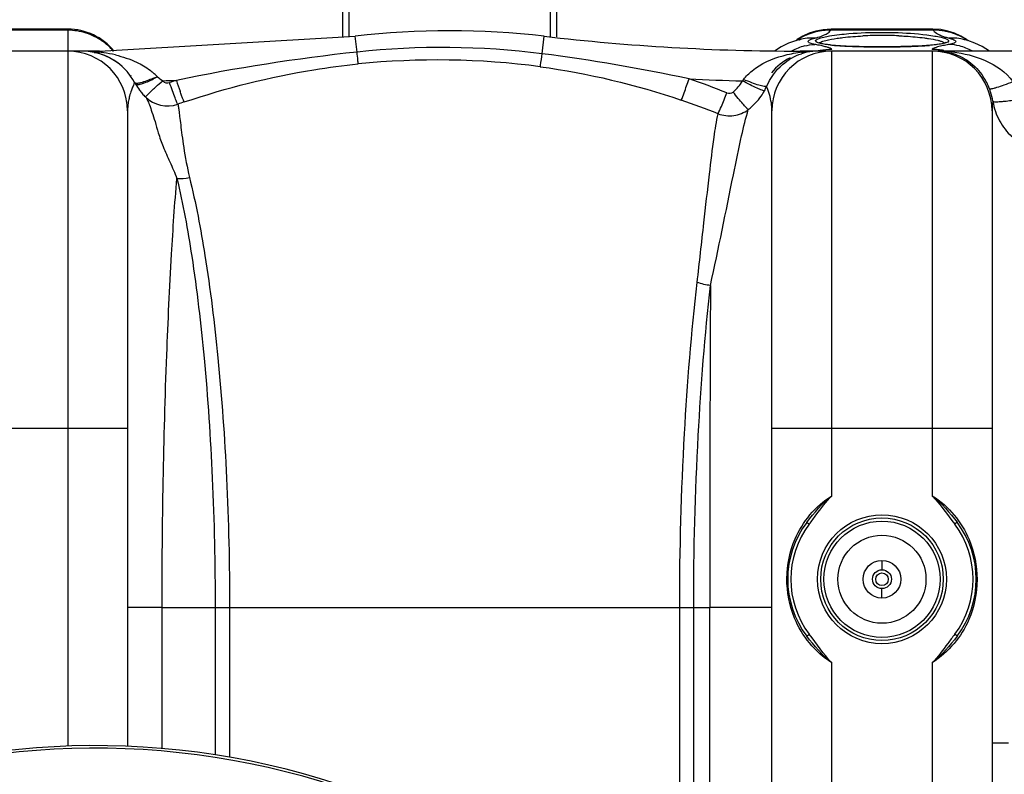
# Model space of a CAD drawing. Units: millimetres. Extents: x -2092 to 3781, y -225 to 3483.
# Drawn here: x -1017 to -703, y 810 to 1050 of the extents above; entities that cross this region are included whole.
import ezdxf

# ---------------------------------------------------------------- set-up
doc = ezdxf.new("R2010")
doc.units = ezdxf.units.MM
doc.header["$LTSCALE"] = 46.255
doc.layers.get('0').update_dxf_attribs({"linetype": 'CONTINUOUS'})
doc.layers.add('RUNDUNGEN', color=7, linetype='CONTINUOUS')
doc.layers.add('SCHWEISSNAEHTE', color=7, linetype='CONTINUOUS')

msp = doc.modelspace()

# ---------------------------------------------------------------- linework, layer by layer
at = {"color": 7, "linetype": 'Continuous'}
for p, q in [((-913.764, 1044.579), (-913.764, 1054.065)), ((-911.764, 1044.696), (-911.764, 1054.065)), ((-847.764, 1054.065), (-847.764, 1044.7)), ((-845.764, 1054.065), (-845.764, 1044.584)), ((-1001.226, 1047.065), (-1033.226, 1047.065)), ((-758.388, 1047.065), (-760.977, 1046.888)), ((-726.044, 1047.065), (-758.408, 1047.065)), ((-723.526, 1046.895), (-726.064, 1047.065)), ((-991.163, 1040.065), (-909.78, 1044.812)), ((-769.758, 1043.332), (-771.951, 1042.552)), ((-768.445, 1043.71), (-769.758, 1043.332)), ((-769.185, 1043.715), (-769.639, 1043.367)), ((-768.52, 1043.69), (-768.445, 1043.71)), ((-717.134, 1044.845), (-719.113, 1045.752)), ((-715.329, 1043.757), (-717.134, 1044.845)), ((-715.933, 1043.69), (-716.035, 1043.719)), ((-715.933, 1043.69), (-715.998, 1043.708)), ((-714.814, 1043.366), (-715.329, 1043.757)), ((-991.163, 1040.065), (-1037.693, 1040.065)), ((-774.323, 1041.431), (-776.45, 1040.065)), ((-771.951, 1042.552), (-774.323, 1041.431)), ((-762.583, 1040.065), (-768.289, 1040.065)), ((-692.399, 1040.065), (-762.583, 1040.065)), ((-762.026, 1042.599), (-762.208, 1042.656)), ((-761.427, 1042.449), (-762.026, 1042.599)), ((-760.615, 1042.296), (-761.427, 1042.449)), ((-756.996, 1041.884), (-758.399, 1042.011)), ((-751.658, 1041.586), (-753.619, 1041.67)), ((-749.533, 1041.518), (-751.658, 1041.586)), ((-747.259, 1041.468), (-749.533, 1041.518)), ((-744.858, 1041.436), (-747.259, 1041.468)), ((-742.226, 1041.425), (-744.858, 1041.436)), ((-740.316, 1041.431), (-742.226, 1041.425)), ((-730.942, 1041.665), (-732.598, 1041.594)), ((-726.751, 1041.944), (-728.014, 1041.841)), ((-723.799, 1042.302), (-724.641, 1042.176)), ((-982.226, 1021.065), (-982.226, 818.909)), ((-777.226, 693.765), (-777.226, 1021.065)), ((-707.226, 1021.065), (-707.226, 123.065))]:
    msp.add_line(p, q, dxfattribs=at)
at = {"color": 9, "linetype": 'Continuous'}
for p, q in [((-1001.226, 1046.703), (-1033.226, 1046.703)), ((-1001.226, 1047.065), (-1001.226, 1040.249)), ((-725.912, 1046.703), (-758.539, 1046.703)), ((-909.19, 1039.768), (-909.78, 1044.812)), ((-850.325, 1039.223), (-849.672, 1044.812)), ((-1001.226, 1040.065), (-1001.226, 920.065)), ((-991.163, 1039.738), (-991.163, 1040.065)), ((-768.289, 1039.692), (-768.289, 1040.065)), ((-758.226, 920.065), (-758.226, 1040.065)), ((-726.226, 1040.065), (-726.226, 920.065)), ((-982.226, 920.065), (-1052.226, 920.065)), ((-1001.226, 920.065), (-1001.226, 818.947)), ((-707.226, 920.065), (-777.226, 920.065)), ((-971.239, 863.065), (-982.226, 863.065)), ((-971.239, 818.221), (-971.239, 863.065)), ((-971.239, 863.065), (-954.35, 863.065)), ((-954.35, 863.065), (-954.35, 816.197)), ((-954.35, 863.065), (-802.128, 863.065)), ((-949.765, 863.065), (-949.765, 815.442)), ((-806.58, 735.054), (-806.58, 863.054)), ((-802.128, 729.844), (-802.128, 863.06)), ((-802.128, 863.06), (-797.044, 863.054)), ((-777.226, 863.065), (-797.044, 863.065)), ((-797.044, 723.508), (-797.044, 863.054)), ((-707.226, 820.065), (-701.948, 820.065))]:
    msp.add_line(p, q, dxfattribs=at)
at = {"color": 7, "linetype": 'Continuous'}
for points in [[(-760.977, 1046.888), (-763.258, 1046.432), (-765.399, 1045.729)], [(-719.113, 1045.752), (-721.25, 1046.447), (-723.526, 1046.895)], [(-765.399, 1045.729), (-767.38, 1044.812), (-769.185, 1043.715)], [(-768.321, 1043.74), (-768.23, 1043.774), (-768.356, 1043.736), (-768.52, 1043.69)], [(-712.71, 1042.635), (-714.904, 1043.397), (-715.998, 1043.708)], [(-758.399, 1042.011), (-759.608, 1042.149), (-760.615, 1042.296)], [(-753.619, 1041.67), (-755.401, 1041.77), (-756.996, 1041.884)], [(-736.261, 1041.486), (-738.246, 1041.452), (-740.316, 1041.431)], [(-732.598, 1041.594), (-734.374, 1041.534), (-736.261, 1041.486)], [(-728.014, 1041.841), (-729.412, 1041.748), (-730.942, 1041.665)], [(-724.641, 1042.176), (-725.627, 1042.056), (-726.751, 1041.944)], [(-721.904, 1042.797), (-721.928, 1042.784), (-722.149, 1042.689), (-722.552, 1042.563), (-723.099, 1042.433), (-723.799, 1042.302)], [(-707.981, 1040.065), (-710.328, 1041.538), (-712.71, 1042.635)]]:
    msp.add_lwpolyline(points, dxfattribs=at)
for radius in [14, 3, 2]:
    msp.add_circle((-742.226, 872.065), radius, dxfattribs=at)
for centre, radius, start, end in [((-1001.226, 1028.065), 19, 39.30322, 90), ((-879.726, 788.065), 258.5, 83.32357, 96.67643), ((-768.289, 1740.065), 700, 263.323575, 270.000001), ((-1001.226, 1021.065), 19, 0, 90), ((-996.693, 1021.065), 19, 27.76488, 89.99872), ((-996.692, 1021.065), 19, 87.07006, 90), ((-758.226, 1021.065), 19, 90, 180), ((-762.608, 1022.933), 17.131, 95.74808, 100.01089), ((-762.593, 1022.786), 17.279, 93.36025, 95.75036), ((-762.585, 1022.644), 17.421, 91.10905, 93.35952), ((-762.582, 1022.504), 17.561, 90.00409, 91.1102), ((-762.584, 1019.531), 20.534, 89.9951, 90.7967), ((-726.226, 1021.065), 19, 0, 90), ((-996.692, 1021.065), 19, 27.76563, 81.16581), ((-762.759, 1021.065), 19, 117.25618, 140.26495), ((-762.627, 1023.047), 17.015, 100.01623, 103.30519), ((-963.304, 1039.012), 18.906, 209.78526, 216.83197), ((-963.176, 1039.107), 19.066, 216.82982, 220.98068), ((-963.172, 1039.109), 19.07, 220.97769, 225.56668), ((-969.524, 1032.63), 9.996, 225.56361, 289.01126), ((-992.226, 572.065), 247.056, 195, 165)]:
    msp.add_arc(centre, radius, start, end, dxfattribs=at)
at = {"color": 9, "linetype": 'Continuous'}
for centre, radius, start, end in [((-1001.245, 1027.357), 19.346, 72.27179, 89.94196), ((-758.892, 1027.935), 18.759, 103.35374, 111.74438), ((-758.822, 1027.669), 19.034, 89.14907, 103.37506), ((-725.625, 1027.726), 18.979, 79.5675, 90.86723), ((-725.634, 1027.65), 19.055, 75.7576, 79.58232), ((-1001.193, 1027.585), 19.112, 63.27998, 72.21125), ((-1001.173, 1027.626), 19.067, 56.01329, 63.28103), ((-1001.078, 1027.772), 18.893, 54.3175, 56.00414), ((-1001.143, 1027.69), 18.997, 45.34871, 54.30401), ((-758.949, 1028.128), 18.559, 111.80196, 123.28236), ((-764.449, 1028.426), 15.795, 86.8808, 104.65134), ((-742.293, 920.813), 124.236, 89.9691, 92.76787), ((-742.224, 916.88), 128.17, 88.84332, 90.0007), ((-742.117, 921.239), 123.809, 87.59107, 88.85231), ((-713.819, 1071.314), 28.016, 254.1506, 255.43894), ((-725.548, 1027.971), 18.723, 68.24888, 75.77221), ((-720.003, 1028.426), 15.795, 75.31306, 93.11744), ((-725.502, 1028.13), 18.559, 56.71584, 68.19681), ((-996.685, 993.12), 46.945, 84.8988, 90.00896), ((-1001.115, 1027.717), 18.959, 40.78797, 45.3494), ((-882.088, 787.814), 253.407, 82.79933, 96.13952), ((-762.701, 1025.267), 16.972, 104.26646, 118.88439), ((-762.706, 997.586), 42.475, 93.76624, 97.55233), ((-762.609, 996.24), 43.824, 91.88977, 93.77723), ((-762.583, 995.441), 44.624, 89.99972, 91.88935), ((-777.386, 967.932), 75.535, 78.47407, 79.47599), ((-758.176, 1021.359), 19.259, 101.24668, 103.15626), ((-774.663, 981.434), 61.762, 78.28754, 78.44632), ((-772.482, 991.834), 51.135, 77.30499, 78.3146), ((-758.21, 1021.566), 19.05, 90.04902, 101.26867), ((-751.672, 1109.64), 67.971, 264.09343, 265.5994), ((-749.894, 1131.641), 90.044, 265.54504, 265.89374), ((-748.581, 1150.304), 108.753, 265.90784, 266.70494), ((-747.287, 1172.211), 130.698, 266.69067, 267.02471), ((-746.437, 1188.592), 147.101, 267.02536, 267.37943), ((-745.303, 1213.667), 172.201, 267.38399, 267.91636), ((-744.188, 1243.982), 202.537, 267.91288, 268.32716), ((-743.486, 1267.596), 226.162, 268.32421, 268.58901), ((-743.04, 1285.646), 244.218, 268.58858, 268.82816), ((-742.496, 1313.527), 272.103, 268.8336, 269.45236), ((-742.236, 1337.957), 296.535, 269.44739, 270.00202), ((-742.225, 1341.645), 300.223, 269.99987, 270.22568), ((-742.037, 1316.838), 275.416, 270.20679, 271.29523), ((-740.712, 1257.632), 216.194, 271.29895, 272.056), ((-739.277, 1216.904), 175.441, 272.06471, 272.54165), ((-736.946, 1167.468), 125.951, 272.47978, 273.80892), ((-734.542, 1131.25), 89.653, 273.81378, 274.72386), ((-726.23, 1021.784), 18.832, 84.43974, 89.98595), ((-724.452, 998.454), 41.61, 86.68857, 89.99815), ((-726.264, 1021.422), 19.195, 78.75027, 84.44363), ((-724.42, 999.035), 41.029, 83.37939, 86.68734), ((-721.749, 1025.265), 16.972, 61.11999, 75.73978), ((-996.584, 994.334), 45.726, 83.19103, 84.88904), ((-996.846, 991.687), 48.386, 81.62875, 83.25538), ((-996.127, 996.457), 43.562, 76.68931, 81.65018), ((-843.221, 429.673), 613.652, 96.171434, 101.608356), ((-883.684, 787.868), 249.39, 82.45416, 95.79557), ((-921.286, 483.986), 559.753, 77.86461, 82.71691), ((-762.662, 1023.184), 16.875, 103.29663, 107.90721), ((-988.016, 1064.583), 35.978, 292.69755, 295.02404), ((-985.727, 1019.76), 17.799, 42.89169, 47.55182), ((-991.163, 1740.065), 709.714, 271.626161, 271.975314), ((-969.499, 1031.939), 2.004, 220.4996, 288.96148), ((-881.699, 777.165), 267.474, 108.52936, 109.01516), ((-721.417, 1113.434), 258.837, 198.62405, 199.42985), ((-880.904, 803.299), 240.679, 68.20313, 71.26851), ((-768.289, 1740.065), 709.714, 267.147015, 268.519303), ((-790.817, 1034.517), 5.744, 316.8388, 322.8238), ((-726.942, 1020.703), 20.304, 21.33631, 33.5415), ((-796.488, 1036.729), 19.252, 325.2616, 331.20631), ((-796.2, 1036.568), 18.922, 331.21437, 335.85344), ((-725.467, 1021.25), 18.731, 18.26009, 21.41852), ((-961.798, 1020.497), 20.471, 165.02701, 169.31499), ((-880.908, 802.836), 233.921, 68.2887, 71.34296), ((-796.463, 1036.725), 19.23, 307.52856, 325.22849), ((-725.635, 1021.198), 18.907, 8.83895, 18.25122), ((-881.653, 778.06), 259.312, 108.55896, 109.04457), ((-687.193, 1027.404), 20.032, 189.48447, 198.92515), ((-687.358, 1027.342), 19.856, 198.9096, 208.33954), ((19709.296, 863.629), 20506.34, 179.7152406, 180.0016078), ((-992.226, 572.065), 246.237, 195, 165)]:
    msp.add_arc(centre, radius, start, end, dxfattribs=at)
for points, knots in [([(-760.298, 1045.352), (-760.099, 1045.451), (-759.449, 1045.803), (-758.833, 1046.272), (-758.539, 1046.703)], [0, 0, 0, 0, 0.2984477, 1, 1, 1, 1]), ([(-758.539, 1046.703), (-758.517, 1046.794), (-758.484, 1046.898), (-758.426, 1047.064), (-758.388, 1047.064)], [0, 0, 0, 0, 0.7123192, 1, 1, 1, 1]), ([(-726.064, 1047.064), (-726.026, 1047.064), (-725.967, 1046.898), (-725.935, 1046.794), (-725.912, 1046.703)], [0, 0, 0, 0, 0.2876883, 1, 1, 1, 1]), ([(-725.912, 1046.703), (-725.826, 1046.575), (-725.34, 1046.006), (-724.682, 1045.614), (-724.154, 1045.352)], [0, 0, 0, 0, 0.2070464, 1, 1, 1, 1]), ([(-765.726, 1043.113), (-765.726, 1043.211), (-765.633, 1043.348), (-765.524, 1043.438), (-765.487, 1043.465)], [0, 0, 0, 0, 0.6816337, 1, 1, 1, 1]), ([(-765.487, 1043.465), (-765.393, 1043.536), (-764.798, 1043.873), (-764.134, 1044.057), (-763.589, 1044.198)], [0, 0, 0, 0, 0.1724409, 1, 1, 1, 1]), ([(-763.589, 1044.198), (-763.268, 1044.282), (-762.147, 1044.594), (-761.042, 1044.983), (-760.298, 1045.352)], [0, 0, 0, 0, 0.285726, 1, 1, 1, 1]), ([(-763.141, 1042.984), (-763.27, 1043.073), (-763.522, 1043.515), (-762.608, 1043.983), (-761.509, 1044.367), (-760.424, 1044.607), (-759.798, 1044.729)], [0, 0, 0, 0, 0.1088946, 0.2627588, 0.5587337, 1, 1, 1, 1]), ([(-760.996, 1043.219), (-760.714, 1043.312), (-759.228, 1043.733), (-757.702, 1043.988), (-756.469, 1044.165)], [0, 0, 0, 0, 0.1926553, 1, 1, 1, 1]), ([(-759.798, 1044.729), (-759.504, 1044.787), (-758.167, 1045.029), (-756.819, 1045.212), (-755.767, 1045.334)], [0, 0, 0, 0, 0.220611, 1, 1, 1, 1]), ([(-756.469, 1044.165), (-755.87, 1044.252), (-753.154, 1044.598), (-750.421, 1044.801), (-748.292, 1044.904)], [0, 0, 0, 0, 0.2213902, 1, 1, 1, 1]), ([(-755.767, 1045.334), (-754.766, 1045.45), (-750.265, 1045.883), (-745.739, 1046.038), (-742.226, 1046.038)], [0, 0, 0, 0, 0.2228491, 1, 1, 1, 1]), ([(-742.226, 1046.038), (-740.93, 1046.038), (-736.174, 1045.971), (-731.415, 1045.68), (-727.98, 1045.248)], [0, 0, 0, 0, 0.2722735, 1, 1, 1, 1]), ([(-736.913, 1044.939), (-736.162, 1044.907), (-733.407, 1044.764), (-730.656, 1044.522), (-728.666, 1044.259)], [0, 0, 0, 0, 0.2723649, 1, 1, 1, 1]), ([(-728.666, 1044.259), (-728.256, 1044.205), (-726.842, 1044.004), (-725.433, 1043.75), (-724.448, 1043.503)], [0, 0, 0, 0, 0.2890073, 1, 1, 1, 1]), ([(-727.98, 1045.248), (-727.136, 1045.142), (-725.619, 1044.925), (-723.63, 1044.532), (-722.329, 1044.174), (-721.594, 1043.858), (-721.27, 1043.655), (-721.064, 1043.435), (-721.102, 1043.033), (-721.828, 1042.718), (-722.931, 1042.411), (-723.941, 1042.257), (-724.53, 1042.178)], [0, 0, 0, 0, 0.2306515, 0.4151599, 0.5489643, 0.5960874, 0.630434, 0.6537833, 0.6721305, 0.7300245, 0.8388262, 1, 1, 1, 1]), ([(-724.448, 1043.503), (-724.322, 1043.471), (-723.877, 1043.355), (-723.437, 1043.22), (-723.129, 1043.103)], [0, 0, 0, 0, 0.2826195, 1, 1, 1, 1]), ([(-724.154, 1045.352), (-724.046, 1045.299), (-723.572, 1045.075), (-723.083, 1044.885), (-722.702, 1044.752)], [0, 0, 0, 0, 0.2307595, 1, 1, 1, 1]), ([(-723.129, 1043.103), (-723.033, 1043.067), (-722.73, 1042.942), (-722.428, 1042.792), (-722.258, 1042.641)], [0, 0, 0, 0, 0.3106035, 1, 1, 1, 1]), ([(-720.862, 1044.198), (-720.465, 1044.095), (-719.803, 1043.884), (-719.075, 1043.604), (-718.603, 1043.125), (-718.854, 1042.856), (-718.969, 1042.78)], [0, 0, 0, 0, 0.4273576, 0.7077476, 0.8564835, 1, 1, 1, 1]), ([(-765.38, 1042.718), (-765.398, 1042.728), (-765.433, 1042.748), (-765.467, 1042.769), (-765.483, 1042.78)], [0, 0, 0, 0, 0.5156725, 1, 1, 1, 1]), ([(-763.589, 1042.196), (-763.785, 1042.233), (-764.392, 1042.36), (-765.008, 1042.514), (-765.38, 1042.718)], [0, 0, 0, 0, 0.3192101, 1, 1, 1, 1]), ([(-761.147, 1042.37), (-761.376, 1042.412), (-762.052, 1042.557), (-762.758, 1042.721), (-763.141, 1042.984)], [0, 0, 0, 0, 0.3337923, 1, 1, 1, 1]), ([(-758.226, 1040.616), (-758.226, 1040.714), (-758.53, 1040.929), (-759.082, 1041.146), (-760.053, 1041.441), (-760.805, 1041.62), (-761.245, 1041.719)], [0, 0, 0, 0, 0.0902466, 0.2823294, 0.5857146, 1, 1, 1, 1]), ([(-758.667, 1042.03), (-758.9, 1042.054), (-759.729, 1042.146), (-760.557, 1042.261), (-761.147, 1042.37)], [0, 0, 0, 0, 0.2806547, 1, 1, 1, 1]), ([(-724.53, 1042.178), (-724.729, 1042.151), (-725.603, 1042.042), (-726.48, 1041.958), (-727.159, 1041.902)], [0, 0, 0, 0, 0.2271191, 1, 1, 1, 1]), ([(-726.222, 1040.646), (-726.223, 1040.641), (-726.225, 1040.631), (-726.226, 1040.621), (-726.226, 1040.616)], [0, 0, 0, 0, 0.5075433, 1, 1, 1, 1]), ([(-725.884, 1040.925), (-725.93, 1040.902), (-726.055, 1040.832), (-726.198, 1040.739), (-726.222, 1040.646)], [0, 0, 0, 0, 0.3496105, 1, 1, 1, 1]), ([(-723.207, 1041.719), (-723.512, 1041.65), (-724.415, 1041.429), (-725.331, 1041.202), (-725.884, 1040.925)], [0, 0, 0, 0, 0.3360861, 1, 1, 1, 1]), ([(-720.862, 1042.196), (-721.077, 1042.156), (-721.861, 1042.007), (-722.642, 1041.847), (-723.207, 1041.719)], [0, 0, 0, 0, 0.2744539, 1, 1, 1, 1]), ([(-718.969, 1042.78), (-719.063, 1042.717), (-719.664, 1042.427), (-720.322, 1042.297), (-720.862, 1042.196)], [0, 0, 0, 0, 0.1710849, 1, 1, 1, 1]), ([(-908.867, 1035.983), (-908.853, 1036.363), (-909.024, 1037.625), (-909.105, 1038.886), (-909.189, 1039.768)], [0, 0, 0, 0, 0.3001536, 1, 1, 1, 1]), ([(-850.934, 1035.098), (-850.903, 1035.248), (-850.692, 1036.623), (-850.496, 1037.999), (-850.326, 1039.224)], [0, 0, 0, 0, 0.110386, 1, 1, 1, 1]), ([(-786.241, 1031.046), (-785.464, 1032.073), (-781.935, 1035.594), (-777.224, 1037.635), (-773.709, 1038.605)], [0, 0, 0, 0, 0.2609773, 1, 1, 1, 1]), ([(-778.933, 1028.827), (-777.781, 1031.471), (-774.68, 1035.881), (-770.041, 1038.533), (-767.85, 1039.241)], [0, 0, 0, 0, 0.5560939, 1, 1, 1, 1]), ([(-719.689, 1039.79), (-716.179, 1039.383), (-709.109, 1037.666), (-702.711, 1033.399), (-700.607, 1030.35)], [0, 0, 0, 0, 0.4882329, 1, 1, 1, 1]), ([(-719.588, 1039.306), (-717.805, 1038.74), (-714.103, 1036.826), (-711.244, 1033.769), (-710.018, 1031.922)], [0, 0, 0, 0, 0.4576689, 1, 1, 1, 1]), ([(-979.333, 1036.543), (-977.822, 1035.836), (-975.859, 1034.711), (-974.135, 1033.279), (-973.714, 1032.894)], [0, 0, 0, 0, 0.7452711, 1, 1, 1, 1]), ([(-964.187, 1023.887), (-950.76, 1028.395), (-932.319, 1033.028), (-913.577, 1035.504), (-908.867, 1035.983)], [0, 0, 0, 0, 0.7494717, 1, 1, 1, 1]), ([(-974.134, 1031.391), (-975.426, 1030.848), (-977.18, 1030.145), (-979.092, 1029.735), (-979.856, 1029.873), (-979.959, 1030.065)], [0, 0, 0, 0, 0.685457, 0.8932883, 1, 1, 1, 1]), ([(-977.421, 1029.778), (-977.074, 1029.892), (-975.461, 1030.491), (-973.914, 1031.258), (-972.727, 1031.909)], [0, 0, 0, 0, 0.2125109, 1, 1, 1, 1]), ([(-976.517, 1025.487), (-976.547, 1025.526), (-976.286, 1025.674), (-976.121, 1025.969), (-975.571, 1026.451), (-974.941, 1027.086), (-974.113, 1027.857), (-972.805, 1029.064), (-971.753, 1029.999), (-971.023, 1030.637)], [0, 0, 0, 0, 0.019425, 0.0755986, 0.1666677, 0.2897372, 0.4403431, 0.6137128, 1, 1, 1, 1]), ([(-806.076, 1024.465), (-805.708, 1025.211), (-804.946, 1027.497), (-804.121, 1029.747), (-803.613, 1031.231)], [0, 0, 0, 0, 0.3465732, 1, 1, 1, 1]), ([(-779.616, 1027.456), (-779.704, 1027.432), (-779.973, 1027.495), (-780.752, 1027.729), (-782.178, 1028.354), (-784.255, 1029.342), (-785.802, 1030.146), (-786.628, 1030.588)], [0, 0, 0, 0, 0.03539, 0.1019138, 0.3220783, 0.6353019, 1, 1, 1, 1]), ([(-778.933, 1028.827), (-779.011, 1028.77), (-779.3, 1028.75), (-780.108, 1028.841), (-781.607, 1029.263), (-783.769, 1030.018), (-785.381, 1030.676), (-786.241, 1031.046)], [0, 0, 0, 0, 0.0376222, 0.1043156, 0.3232881, 0.6354281, 1, 1, 1, 1]), ([(-979.958, 1030.063), (-979.976, 1030.081), (-980.008, 1029.89), (-980.119, 1029.781), (-980.27, 1029.386), (-980.591, 1028.703), (-981.067, 1027.472), (-981.408, 1026.406), (-981.574, 1025.786)], [0, 0, 0, 0, 0.016805, 0.0668096, 0.1491685, 0.2630289, 0.5789336, 1, 1, 1, 1]), ([(-979.713, 1029.62), (-979.587, 1029.401), (-978.591, 1029.398), (-977.928, 1029.612), (-977.421, 1029.778)], [0, 0, 0, 0, 0.3214723, 1, 1, 1, 1]), ([(-966.267, 1023.179), (-966.32, 1023.209), (-966.385, 1023.428), (-966.577, 1023.796), (-966.814, 1024.435), (-967.286, 1025.65), (-967.97, 1027.549), (-968.542, 1029.163), (-968.847, 1030.043)], [0, 0, 0, 0, 0.0246226, 0.0840423, 0.1765445, 0.2993661, 0.619198, 1, 1, 1, 1]), ([(-777.226, 1021.065), (-777.226, 1021.907), (-777.446, 1024.569), (-778.228, 1027.151), (-778.934, 1028.827)], [0, 0, 0, 0, 0.3165089, 1, 1, 1, 1]), ([(-708.029, 1028.09), (-707.962, 1028.043), (-707.688, 1028.066), (-707.218, 1028.134), (-706.497, 1028.316), (-705.168, 1028.701), (-703.172, 1029.378), (-701.503, 1030.002), (-700.608, 1030.351)], [0, 0, 0, 0, 0.0316736, 0.0953493, 0.1903164, 0.313931, 0.6301508, 1, 1, 1, 1]), ([(-981.914, 1024.292), (-981.961, 1024.043), (-982.141, 1022.976), (-982.226, 1021.893), (-982.226, 1021.065)], [0, 0, 0, 0, 0.2344024, 1, 1, 1, 1]), ([(-976.522, 1025.492), (-976.272, 1025.236), (-975.821, 1024.391), (-975.17, 1022.775), (-974.399, 1020.447), (-973.389, 1017.497), (-972.422, 1013.779), (-970.856, 1009.479), (-968.712, 1004.71), (-967.217, 1001.328), (-966.521, 999.548)], [0, 0, 0, 0, 0.0385469, 0.1010013, 0.1885734, 0.3021512, 0.4369385, 0.6018702, 0.7942328, 1, 1, 1, 1]), ([(-964.187, 1023.887), (-964.27, 1023.942), (-964.359, 1024.321), (-964.674, 1024.952), (-965.043, 1026.039), (-965.347, 1026.862), (-965.513, 1027.332)], [0, 0, 0, 0, 0.0813381, 0.2833515, 0.5955893, 1, 1, 1, 1]), ([(-794.385, 1020.169), (-793.96, 1020.895), (-793.066, 1023.132), (-792.117, 1025.329), (-791.535, 1026.772)], [0, 0, 0, 0, 0.3511306, 1, 1, 1, 1]), ([(-784.75, 1021.476), (-784.992, 1021.617), (-785.558, 1022.247), (-786.632, 1023.402), (-788.03, 1025.093), (-789.058, 1026.366), (-789.602, 1027.057)], [0, 0, 0, 0, 0.1135002, 0.3361746, 0.6438295, 1, 1, 1, 1]), ([(-704.461, 1024.031), (-704.07, 1024.059), (-702.266, 1024.223), (-700.469, 1024.467), (-699.067, 1024.686)], [0, 0, 0, 0, 0.2166951, 1, 1, 1, 1]), ([(-966.267, 1023.179), (-966.175, 1022.981), (-966.079, 1022.317), (-965.867, 1021.02), (-965.631, 1019.04), (-965.289, 1016.415), (-964.911, 1013.137), (-964.118, 1007.536), (-963.228, 1003.066), (-962.564, 999.893)], [0, 0, 0, 0, 0.027715, 0.0838007, 0.1682372, 0.2806711, 0.4207626, 0.5877069, 1, 1, 1, 1]), ([(-796.791, 965.544), (-794.225, 977.242), (-791.059, 993.145), (-787.214, 1011.821), (-785.591, 1018.74), (-784.749, 1021.475)], [0, 0, 0, 0, 0.6278615, 0.849951, 1, 1, 1, 1]), ([(-794.373, 1020.164), (-792.812, 1019.561), (-789.331, 1019.142), (-786.087, 1020.476), (-784.749, 1021.475)], [0, 0, 0, 0, 0.5006229, 1, 1, 1, 1]), ([(-706.952, 1024.103), (-706.994, 1023.867), (-707.152, 1022.862), (-707.226, 1021.843), (-707.226, 1021.065)], [0, 0, 0, 0, 0.2350784, 1, 1, 1, 1]), ([(-706.952, 1024.103), (-706.895, 1024.039), (-706.616, 1023.995), (-705.81, 1023.932), (-705.041, 1023.988), (-704.461, 1024.031)], [0, 0, 0, 0, 0.1025283, 0.3058932, 1, 1, 1, 1]), ([(-801, 966.494), (-800.289, 972.797), (-799.006, 984.291), (-797.279, 999.698), (-795.867, 1011.295), (-794.903, 1017.693), (-794.373, 1020.163)], [0, 0, 0, 0, 0.3518262, 0.6415326, 0.8598738, 1, 1, 1, 1]), ([(-971.239, 863.065), (-971.238, 889.856), (-970.579, 927.338), (-968.465, 972.821), (-967.219, 991.522), (-966.521, 999.549)], [0, 0, 0, 0, 0.5884227, 0.8230575, 1, 1, 1, 1]), ([(-966.521, 999.549), (-964.534, 991.413), (-961.141, 972.403), (-957.423, 940.58), (-954.926, 903.267), (-954.35, 876.789), (-954.35, 863.065)], [0, 0, 0, 0, 0.183025, 0.4213946, 0.7000527, 1, 1, 1, 1]), ([(-962.564, 999.893), (-960.484, 991.72), (-956.916, 972.635), (-953.003, 940.706), (-950.373, 903.319), (-949.765, 876.802), (-949.765, 863.065)], [0, 0, 0, 0, 0.1837498, 0.4223288, 0.7006864, 1, 1, 1, 1]), ([(-806.58, 863.054), (-806.582, 881.506), (-805.636, 916.054), (-802.879, 950.512), (-801, 966.494)], [0, 0, 0, 0, 0.5341657, 1, 1, 1, 1]), ([(-802.128, 863.06), (-802.13, 881.321), (-801.22, 915.545), (-798.581, 949.685), (-796.791, 965.545)], [0, 0, 0, 0, 0.5336037, 1, 1, 1, 1])]:
    msp.add_open_spline(points, degree=3, knots=knots, dxfattribs=at)
for points in [[(-765.483, 1042.78), (-765.597, 1042.856), (-765.725, 1042.976), (-765.726, 1043.113)], [(-761.732, 1042.929), (-761.494, 1043.044), (-761.246, 1043.136), (-760.996, 1043.219)], [(-722.702, 1044.752), (-722.296, 1044.609), (-721.884, 1044.481), (-721.47, 1044.363)], [(-766.883, 1041.715), (-765.807, 1041.987), (-764.698, 1042.152), (-763.589, 1042.197)], [(-762.187, 1042.646), (-762.053, 1042.764), (-761.893, 1042.852), (-761.732, 1042.929)], [(-724.451, 1040.065), (-722.811, 1040.064), (-721.152, 1039.803), (-719.588, 1039.306)], [(-717.568, 1041.715), (-718.644, 1041.987), (-719.753, 1042.152), (-720.862, 1042.196)], [(-992.8, 1039.668), (-992.266, 1039.552), (-991.687, 1039.587), (-991.163, 1039.74)], [(-986.098, 1038.849), (-983.78, 1038.299), (-981.492, 1037.551), (-979.333, 1036.543)], [(-773.709, 1038.605), (-771.932, 1039.096), (-770.116, 1039.452), (-768.289, 1039.692)], [(-766.543, 1039.606), (-767.113, 1039.486), (-767.73, 1039.527), (-768.289, 1039.692)], [(-850.934, 1035.098), (-835.702, 1033.067), (-820.635, 1029.383), (-806.076, 1024.465)], [(-980.927, 1032.055), (-981.144, 1032.14), (-981.353, 1032.279), (-981.492, 1032.465)], [(-972.687, 1031.874), (-972.201, 1031.386), (-971.63, 1030.979), (-971.032, 1030.637)], [(-789.602, 1027.057), (-788.389, 1028.004), (-787.359, 1029.234), (-786.628, 1030.588)], [(-791.535, 1026.772), (-790.931, 1026.53), (-790.115, 1026.656), (-789.602, 1027.057)], [(-704.835, 1017.916), (-703.818, 1016.033), (-702.473, 1014.295), (-700.899, 1012.846)], [(-966.521, 999.549), (-965.203, 999.428), (-963.843, 999.551), (-962.564, 999.893)], [(-796.792, 965.539), (-798.226, 965.652), (-799.662, 965.967), (-801.001, 966.493)]]:
    msp.add_open_spline(points, degree=3, dxfattribs=at)
at = {"color": 7, "linetype": 'Continuous'}
msp.add_open_spline([(-979.958, 1030.063), (-979.878, 1029.914), (-979.798, 1029.765), (-979.71, 1029.622)], degree=3, dxfattribs=at)
at = {"layer": 'RUNDUNGEN', "color": 9, "linetype": 'Continuous'}
for p, q in [((-758.226, 898.617), (-758.226, 920.065)), ((-726.226, 920.065), (-726.226, 898.616)), ((-766.146, 890.17), (-765.349, 889.567)), ((-718.305, 890.17), (-719.103, 889.567)), ((-766.146, 853.959), (-765.349, 854.563)), ((-718.305, 853.959), (-719.103, 854.563)), ((-758.226, 651.289), (-758.226, 845.513)), ((-726.226, 845.513), (-726.226, 298.617))]:
    msp.add_line(p, q, dxfattribs=at)
for radius in [20.5, 18.5]:
    msp.add_circle((-742.226, 872.065), radius, dxfattribs=at)
at = {"layer": 'RUNDUNGEN', "color": 7, "linetype": 'Continuous'}
msp.add_circle((-742.226, 872.065), 19.5, dxfattribs=at)
for centre, radius, start, end in [((-742.226, 872.065), 30, 142.89776, 217.12231), ((-742.226, 872.065), 30, 322.88096, 37.12243), ((-992.226, 572.065), 247.056, 195, 165)]:
    msp.add_arc(centre, radius, start, end, dxfattribs=at)
at = {"layer": 'RUNDUNGEN', "color": 9, "linetype": 'Continuous'}
for start, end in [(142.87765, 217.12231), (322.87763, 37.12242)]:
    msp.add_arc((-742.226, 872.065), 29, start, end, dxfattribs=at)
for points, knots in [([(-769.837, 884.891), (-768.653, 887.633), (-765.449, 892.885), (-760.821, 896.97), (-758.226, 898.617)], [0, 0, 0, 0, 0.4927568, 1, 1, 1, 1]), ([(-726.226, 898.616), (-723.6, 896.951), (-718.924, 892.808), (-715.71, 887.476), (-714.531, 884.695)], [0, 0, 0, 0, 0.507255, 1, 1, 1, 1]), ([(-770.031, 859.698), (-771.669, 863.661), (-773.346, 872.326), (-771.533, 880.963), (-769.837, 884.891)], [0, 0, 0, 0, 0.5004997, 1, 1, 1, 1]), ([(-714.531, 884.695), (-712.84, 880.707), (-711.085, 871.954), (-712.899, 863.213), (-714.614, 859.24)], [0, 0, 0, 0, 0.500231, 1, 1, 1, 1]), ([(-758.226, 845.513), (-760.892, 847.204), (-765.632, 851.424), (-768.859, 856.863), (-770.031, 859.698)], [0, 0, 0, 0, 0.507225, 1, 1, 1, 1]), ([(-714.614, 859.24), (-715.798, 856.498), (-719.002, 851.245), (-723.63, 847.159), (-726.226, 845.513)], [0, 0, 0, 0, 0.4927716, 1, 1, 1, 1])]:
    msp.add_open_spline(points, degree=3, knots=knots, dxfattribs=at)
for points in [[(-766.159, 890.154), (-763.826, 893.237), (-761.24, 896.195), (-758.226, 898.617)], [(-763.172, 892.499), (-761.612, 894.606), (-760.021, 896.705), (-758.226, 898.617)], [(-726.226, 898.617), (-723.218, 896.197), (-720.635, 893.248), (-718.305, 890.17)], [(-726.226, 898.616), (-723.6, 895.816), (-721.419, 892.628), (-719.103, 889.567)], [(-765.349, 889.567), (-764.614, 890.537), (-763.897, 891.52), (-763.172, 892.499)], [(-758.226, 845.513), (-761.233, 847.933), (-763.817, 850.882), (-766.146, 853.959)], [(-758.226, 845.513), (-760.85, 848.315), (-763.033, 851.501), (-765.349, 854.563)], [(-718.304, 853.961), (-720.634, 850.883), (-723.216, 847.931), (-726.226, 845.513)], [(-719.103, 854.563), (-719.837, 853.592), (-720.555, 852.609), (-721.279, 851.631)], [(-721.279, 851.631), (-722.84, 849.524), (-724.43, 847.424), (-726.226, 845.513)]]:
    msp.add_open_spline(points, degree=3, dxfattribs=at)
at = {"layer": 'SCHWEISSNAEHTE', "color": 9, "linetype": 'Continuous'}
for p, q in [((-742.226, 878.065), (-742.226, 875.065)), ((-742.226, 866.065), (-742.226, 869.065))]:
    msp.add_line(p, q, dxfattribs=at)
at = {"layer": 'SCHWEISSNAEHTE', "color": 7, "linetype": 'Continuous'}
msp.add_circle((-742.226, 872.065), 6, dxfattribs=at)

doc.saveas('drawing.dxf')
